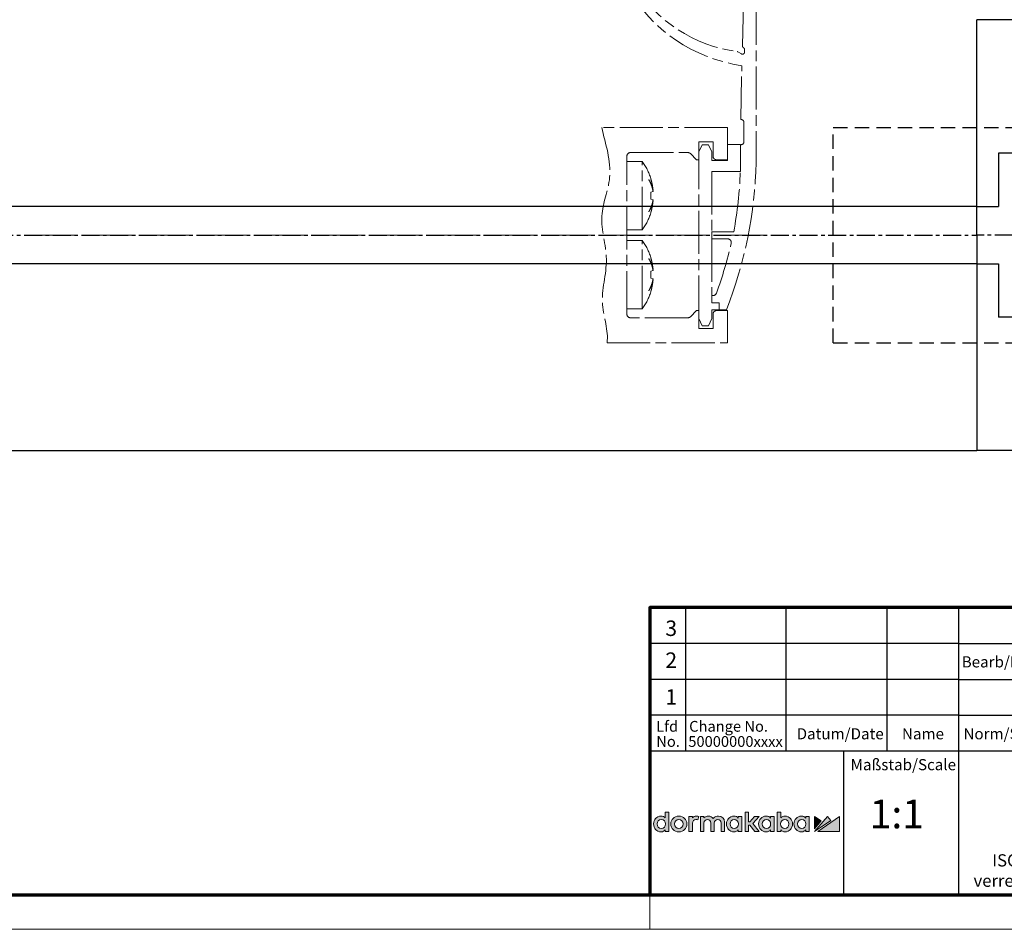
# Model space of a CAD drawing. Units: millimetres. Extents: x 4986 to 6207, y 2910 to 11946.
# Drawn here: x 5897 to 6034, y 9225 to 9351 of the extents above; entities that cross this region are included whole.
import ezdxf
from ezdxf.enums import TextEntityAlignment as Align

# ---------------------------------------------------------------- set-up
doc = ezdxf.new("R2010")
doc.units = ezdxf.units.MM
for name, pattern in [('BLOCK 25709801140 Endkappe Bodenschiene$0$HIDDEN', [1.905, 1.27, -0.635]), ('BLOCK 25709801140 Endkappe Bodenschiene$0$MITTEX2', [4, 2.5, -0.5, 0.5, -0.5]), ('BLOCK 25709801140 Endkappe Bodenschiene$0$VERDECKTX2', [0.75, 0.5, -0.25]), ('BLOCK offener Flügel$0$AM_ISO08W050x2', [9, 6, -0.75, 1.5, -0.75]), ('BLOCK offener Flügel$0$MITTEX2', [4, 2.5, -0.5, 0.5, -0.5]), ('MITTEX2', [4, 2.5, -0.5, 0.5, -0.5])]:
    doc.linetypes.add(name, pattern=pattern)
for name, color, linetype in [('01_ZRahmen', 7, 'Continuous'), ('03_Mittellinie', 1, 'MITTEX2'), ('1', 7, 'Continuous'), ('BLOCK 25709801140 Endkappe Bodenschiene$0$03_Mittellinie', 1, 'BLOCK 25709801140 Endkappe Bodenschiene$0$MITTEX2'), ('BLOCK 25709801140 Endkappe Bodenschiene$0$1', 7, 'Continuous'), ('BLOCK 25709801140 Endkappe Bodenschiene$0$Konstruktion', 31, 'Continuous'), ('BLOCK offener Flügel$0$BLOCK offener Flügel', 1, 'Continuous'), ('Konstruktion', 31, 'Continuous'), ('Schriftfeld', 7, 'Continuous')]:
    doc.layers.add(name, color=color, linetype=linetype)
doc.styles.add('SLDTEXTSTYLE1', font='TXT', dxfattribs={"width": 0.605})
doc.styles.get("Standard").update_dxf_attribs({"font": 'arial.ttf'})

# ---------------------------------------------------------------- blocks, each defined once
blk = doc.blocks.new('Schriftfeld')
at = {"layer": 'Schriftfeld', "true_color": 0x003594}
h = blk.add_hatch(color=164, dxfattribs=at)
h.dxf.hatch_style = 2
edge = h.paths.add_edge_path()
edge.add_spline(control_points=[(-182.84, 10.71), (-182.99, 10.87), (-183.2, 10.96), (-183.45, 10.96), (-184.04, 10.96), (-184.48, 10.49), (-184.48, 9.87), (-184.48, 9.24), (-184.04, 8.77), (-183.45, 8.77), (-183.14, 8.77), (-182.98, 8.88), (-182.84, 9.05), (-182.84, 9.05), (-182.84, 8.83), (-182.84, 8.83), (-182.84, 8.83), (-182.34, 8.83), (-182.34, 8.83), (-182.34, 8.83), (-182.34, 11.53), (-182.34, 11.53), (-182.34, 11.53), (-182.84, 11.53), (-182.84, 11.53), (-182.84, 11.53), (-182.84, 10.71), (-182.84, 10.71)], knot_values=[0, 0, 0, 0, 1, 1, 1, 2, 2, 2, 3, 3, 3, 4, 4, 4, 5, 5, 5, 6, 6, 6, 7, 7, 7, 8, 8, 8, 9, 9, 9, 9], degree=3, periodic=0)
edge = h.paths.add_edge_path()
edge.add_spline(control_points=[(-183.39, 9.24), (-183.74, 9.24), (-183.98, 9.5), (-183.98, 9.87), (-183.98, 10.23), (-183.74, 10.49), (-183.39, 10.49), (-183.05, 10.49), (-182.81, 10.23), (-182.81, 9.87), (-182.81, 9.5), (-183.05, 9.24), (-183.39, 9.24)], knot_values=[0, 0, 0, 0, 1, 1, 1, 2, 2, 2, 3, 3, 3, 4, 4, 4, 4], degree=3, periodic=0)
h = blk.add_hatch(color=164, dxfattribs=at)
h.dxf.hatch_style = 2
h.paths.add_polyline_path([(-169.77, 10.9), (-170.4, 10.9), (-171.06, 10.14), (-171.25, 10.14), (-171.25, 11.53), (-171.74, 11.53), (-171.74, 8.83), (-171.25, 8.83), (-171.25, 9.68), (-171.07, 9.68), (-170.39, 8.83), (-169.76, 8.83), (-170.64, 9.92)])
h = blk.add_hatch(color=164, dxfattribs=at)
h.dxf.hatch_style = 2
edge = h.paths.add_edge_path()
edge.add_spline(control_points=[(-166.16, 10.96), (-166.4, 10.96), (-166.61, 10.87), (-166.76, 10.71), (-166.76, 10.71), (-166.76, 11.53), (-166.76, 11.53), (-166.76, 11.53), (-167.26, 11.53), (-167.26, 11.53), (-167.26, 11.53), (-167.26, 8.83), (-167.26, 8.83), (-167.26, 8.83), (-166.76, 8.83), (-166.76, 8.83), (-166.76, 8.83), (-166.76, 9.05), (-166.76, 9.05), (-166.63, 8.87), (-166.42, 8.77), (-166.16, 8.77), (-165.57, 8.77), (-165.12, 9.24), (-165.12, 9.87), (-165.12, 10.49), (-165.57, 10.96), (-166.16, 10.96)], knot_values=[0, 0, 0, 0, 1, 1, 1, 2, 2, 2, 3, 3, 3, 4, 4, 4, 5, 5, 5, 6, 6, 6, 7, 7, 7, 8, 8, 8, 9, 9, 9, 9], degree=3, periodic=0)
edge = h.paths.add_edge_path()
edge.add_spline(control_points=[(-166.21, 9.24), (-166.55, 9.24), (-166.79, 9.5), (-166.79, 9.87), (-166.79, 10.23), (-166.55, 10.49), (-166.21, 10.49), (-165.87, 10.49), (-165.63, 10.23), (-165.63, 9.87), (-165.63, 9.5), (-165.87, 9.24), (-166.21, 9.24)], knot_values=[0, 0, 0, 0, 1, 1, 1, 2, 2, 2, 3, 3, 3, 4, 4, 4, 4], degree=3, periodic=0)
h = blk.add_hatch(color=164, dxfattribs=at)
h.dxf.hatch_style = 2
edge = h.paths.add_edge_path()
edge.add_spline(control_points=[(-180.96, 10.96), (-181.59, 10.96), (-182.07, 10.49), (-182.07, 9.87), (-182.07, 9.24), (-181.59, 8.77), (-180.96, 8.77), (-180.32, 8.77), (-179.84, 9.24), (-179.84, 9.87), (-179.84, 10.49), (-180.32, 10.96), (-180.96, 10.96)], knot_values=[0, 0, 0, 0, 1, 1, 1, 2, 2, 2, 3, 3, 3, 4, 4, 4, 4], degree=3, periodic=0)
edge = h.paths.add_edge_path()
edge.add_spline(control_points=[(-180.96, 9.24), (-181.31, 9.24), (-181.56, 9.51), (-181.56, 9.87), (-181.56, 10.23), (-181.31, 10.49), (-180.96, 10.49), (-180.61, 10.49), (-180.35, 10.23), (-180.35, 9.87), (-180.35, 9.51), (-180.61, 9.24), (-180.96, 9.24)], knot_values=[0, 0, 0, 0, 1, 1, 1, 2, 2, 2, 3, 3, 3, 4, 4, 4, 4], degree=3, periodic=0)
h = blk.add_hatch(color=164, dxfattribs=at)
h.dxf.hatch_style = 2
edge = h.paths.add_edge_path()
edge.add_spline(control_points=[(-179.07, 10.73), (-179.07, 10.73), (-179.07, 10.9), (-179.07, 10.9), (-179.07, 10.9), (-179.56, 10.9), (-179.56, 10.9), (-179.56, 10.9), (-179.56, 8.83), (-179.56, 8.83), (-179.56, 8.83), (-179.06, 8.83), (-179.06, 8.83), (-179.06, 8.83), (-179.06, 9.97), (-179.06, 9.97), (-179.06, 10.28), (-178.88, 10.48), (-178.61, 10.48), (-178.5, 10.48), (-178.38, 10.46), (-178.29, 10.42), (-178.29, 10.42), (-178.18, 10.91), (-178.18, 10.91), (-178.27, 10.94), (-178.38, 10.96), (-178.51, 10.96), (-178.74, 10.96), (-178.93, 10.88), (-179.07, 10.73)], knot_values=[0, 0, 0, 0, 1, 1, 1, 2, 2, 2, 3, 3, 3, 4, 4, 4, 5, 5, 5, 6, 6, 6, 7, 7, 7, 8, 8, 8, 9, 9, 9, 10, 10, 10, 10], degree=3, periodic=0)
h = blk.add_hatch(color=164, dxfattribs=at)
h.dxf.hatch_style = 2
edge = h.paths.add_edge_path()
edge.add_spline(control_points=[(-175.43, 10.96), (-175.66, 10.96), (-175.98, 10.9), (-176.17, 10.62), (-176.32, 10.83), (-176.57, 10.96), (-176.87, 10.96), (-177.04, 10.96), (-177.29, 10.91), (-177.46, 10.71), (-177.46, 10.71), (-177.46, 10.9), (-177.46, 10.9), (-177.46, 10.9), (-177.95, 10.9), (-177.95, 10.9), (-177.95, 10.9), (-177.95, 8.83), (-177.95, 8.83), (-177.95, 8.83), (-177.46, 8.83), (-177.46, 8.83), (-177.46, 8.83), (-177.46, 9.98), (-177.46, 9.98), (-177.46, 10.33), (-177.21, 10.48), (-176.96, 10.48), (-176.68, 10.48), (-176.51, 10.3), (-176.51, 9.98), (-176.51, 9.98), (-176.51, 8.83), (-176.51, 8.83), (-176.51, 8.83), (-176.02, 8.83), (-176.02, 8.83), (-176.02, 8.83), (-176.02, 9.98), (-176.02, 9.98), (-176.02, 10.33), (-175.77, 10.48), (-175.52, 10.48), (-175.24, 10.48), (-175.08, 10.3), (-175.08, 9.98), (-175.08, 9.98), (-175.08, 8.83), (-175.08, 8.83), (-175.08, 8.83), (-174.58, 8.83), (-174.58, 8.83), (-174.58, 8.83), (-174.58, 10.13), (-174.58, 10.13), (-174.58, 10.62), (-174.93, 10.96), (-175.43, 10.96)], knot_values=[0, 0, 0, 0, 1, 1, 1, 2, 2, 2, 3, 3, 3, 4, 4, 4, 5, 5, 5, 6, 6, 6, 7, 7, 7, 8, 8, 8, 9, 9, 9, 10, 10, 10, 11, 11, 11, 12, 12, 12, 13, 13, 13, 14, 14, 14, 15, 15, 15, 16, 16, 16, 17, 17, 17, 18, 18, 18, 19, 19, 19, 19], degree=3, periodic=0)
h = blk.add_hatch(color=164, dxfattribs=at)
h.dxf.hatch_style = 2
edge = h.paths.add_edge_path()
edge.add_spline(control_points=[(-172.68, 10.69), (-172.81, 10.86), (-173, 10.96), (-173.29, 10.96), (-173.88, 10.96), (-174.32, 10.49), (-174.32, 9.87), (-174.32, 9.24), (-173.88, 8.77), (-173.29, 8.77), (-173, 8.77), (-172.81, 8.87), (-172.68, 9.05), (-172.68, 9.05), (-172.68, 8.83), (-172.68, 8.83), (-172.68, 8.83), (-172.18, 8.83), (-172.18, 8.83), (-172.18, 8.83), (-172.18, 10.9), (-172.18, 10.9), (-172.18, 10.9), (-172.68, 10.9), (-172.68, 10.9), (-172.68, 10.9), (-172.68, 10.69), (-172.68, 10.69)], knot_values=[0, 0, 0, 0, 1, 1, 1, 2, 2, 2, 3, 3, 3, 4, 4, 4, 5, 5, 5, 6, 6, 6, 7, 7, 7, 8, 8, 8, 9, 9, 9, 9], degree=3, periodic=0)
edge = h.paths.add_edge_path()
edge.add_spline(control_points=[(-173.23, 9.24), (-173.58, 9.24), (-173.82, 9.5), (-173.82, 9.87), (-173.82, 10.23), (-173.58, 10.49), (-173.23, 10.49), (-172.89, 10.49), (-172.65, 10.23), (-172.65, 9.87), (-172.65, 9.5), (-172.89, 9.24), (-173.23, 9.24)], knot_values=[0, 0, 0, 0, 1, 1, 1, 2, 2, 2, 3, 3, 3, 4, 4, 4, 4], degree=3, periodic=0)
h = blk.add_hatch(color=164, dxfattribs=at)
h.dxf.hatch_style = 2
edge = h.paths.add_edge_path()
edge.add_spline(control_points=[(-168.19, 10.69), (-168.33, 10.86), (-168.51, 10.96), (-168.8, 10.96), (-169.4, 10.96), (-169.84, 10.49), (-169.84, 9.87), (-169.84, 9.24), (-169.4, 8.77), (-168.8, 8.77), (-168.52, 8.77), (-168.33, 8.87), (-168.19, 9.05), (-168.19, 9.05), (-168.19, 8.83), (-168.19, 8.83), (-168.19, 8.83), (-167.7, 8.83), (-167.7, 8.83), (-167.7, 8.83), (-167.7, 10.9), (-167.7, 10.9), (-167.7, 10.9), (-168.19, 10.9), (-168.19, 10.9), (-168.19, 10.9), (-168.19, 10.69), (-168.19, 10.69)], knot_values=[0, 0, 0, 0, 1, 1, 1, 2, 2, 2, 3, 3, 3, 4, 4, 4, 5, 5, 5, 6, 6, 6, 7, 7, 7, 8, 8, 8, 9, 9, 9, 9], degree=3, periodic=0)
edge = h.paths.add_edge_path()
edge.add_spline(control_points=[(-168.75, 9.24), (-169.09, 9.24), (-169.33, 9.5), (-169.33, 9.87), (-169.33, 10.23), (-169.09, 10.49), (-168.75, 10.49), (-168.41, 10.49), (-168.17, 10.23), (-168.17, 9.87), (-168.17, 9.5), (-168.41, 9.24), (-168.75, 9.24)], knot_values=[0, 0, 0, 0, 1, 1, 1, 2, 2, 2, 3, 3, 3, 4, 4, 4, 4], degree=3, periodic=0)
h = blk.add_hatch(color=164, dxfattribs=at)
h.dxf.hatch_style = 2
edge = h.paths.add_edge_path()
edge.add_spline(control_points=[(-163.29, 10.69), (-163.42, 10.86), (-163.61, 10.96), (-163.9, 10.96), (-164.49, 10.96), (-164.93, 10.49), (-164.93, 9.87), (-164.93, 9.24), (-164.49, 8.77), (-163.9, 8.77), (-163.61, 8.77), (-163.42, 8.87), (-163.29, 9.05), (-163.29, 9.05), (-163.29, 8.83), (-163.29, 8.83), (-163.29, 8.83), (-162.79, 8.83), (-162.79, 8.83), (-162.79, 8.83), (-162.79, 10.9), (-162.79, 10.9), (-162.79, 10.9), (-163.29, 10.9), (-163.29, 10.9), (-163.29, 10.9), (-163.29, 10.69), (-163.29, 10.69)], knot_values=[0, 0, 0, 0, 1, 1, 1, 2, 2, 2, 3, 3, 3, 4, 4, 4, 5, 5, 5, 6, 6, 6, 7, 7, 7, 8, 8, 8, 9, 9, 9, 9], degree=3, periodic=0)
edge = h.paths.add_edge_path()
edge.add_spline(control_points=[(-163.84, 9.24), (-164.19, 9.24), (-164.43, 9.5), (-164.43, 9.87), (-164.43, 10.23), (-164.19, 10.49), (-163.84, 10.49), (-163.5, 10.49), (-163.26, 10.23), (-163.26, 9.87), (-163.26, 9.5), (-163.5, 9.24), (-163.84, 9.24)], knot_values=[0, 0, 0, 0, 1, 1, 1, 2, 2, 2, 3, 3, 3, 4, 4, 4, 4], degree=3, periodic=0)
at = {"layer": 'Schriftfeld', "true_color": 0xe4002b}
h = blk.add_hatch(color=242, dxfattribs=at)
h.dxf.hatch_style = 2
h.paths.add_polyline_path([(-162.05, 10.9), (-162.05, 9.21), (-161.13, 10.28)])
h = blk.add_hatch(color=242, dxfattribs=at)
h.dxf.hatch_style = 2
h.paths.add_polyline_path([(-160.26, 10.9), (-162.05, 8.83), (-159.79, 10.37)])
h = blk.add_hatch(color=242, dxfattribs=at)
h.dxf.hatch_style = 2
h.paths.add_polyline_path([(-161.6, 8.83), (-158.56, 8.83), (-158.56, 10.9)])
at = {"layer": '01_ZRahmen', "color": 7}
for p, q in [((-180, 20), (-180, 40)), ((-166, 20), (-166, 40)), ((-152, 40), (-152, 20)), ((-142, 40), (-142, 0)), ((-142, 35), (-185, 35)), ((-142, 35), (-89, 35)), ((-142, 30), (-185, 30)), ((-142, 30), (-89, 30)), ((-142, 25), (-185, 25)), ((-142, 25), (-89, 25)), ((0, 20), (-185, 20)), ((-158, 0), (-158, 20)), ((-185, 0), (0, 0)), ((-185, 0), (0, 0))]:
    blk.add_line(p, q, dxfattribs=at)
at = {"layer": '01_ZRahmen', "color": 7, "lineweight": 70}
blk.add_lwpolyline([(0, 0), (0, 40), (-185, 40), (-185, 0)], close=True, dxfattribs=at)
at = {"layer": 'Schriftfeld', "color": 164, "lineweight": 0, "true_color": 0x003594}
blk.add_lwpolyline([(-169.77, 10.9), (-170.4, 10.9), (-171.06, 10.14), (-171.25, 10.14), (-171.25, 11.53), (-171.74, 11.53), (-171.74, 8.83), (-171.25, 8.83), (-171.25, 9.68), (-171.07, 9.68), (-170.39, 8.83), (-169.76, 8.83), (-170.64, 9.92), (-169.77, 10.9)], dxfattribs=at)
at = {"layer": 'Schriftfeld', "color": 242, "lineweight": 0, "true_color": 0xe4002b}
for points in [[(-162.05, 10.9), (-162.05, 9.21), (-161.13, 10.28), (-162.05, 10.9)], [(-160.26, 10.9), (-162.05, 8.83), (-159.79, 10.37), (-160.26, 10.9)], [(-161.6, 8.83), (-158.56, 8.83), (-158.56, 10.9), (-161.6, 8.83)]]:
    blk.add_lwpolyline(points, dxfattribs=at)
at = {"layer": 'Schriftfeld', "color": 164, "lineweight": 0, "true_color": 0x003594}
for points, knots in [([(-182.84, 10.71), (-182.99, 10.87), (-183.2, 10.96), (-183.45, 10.96), (-184.04, 10.96), (-184.48, 10.49), (-184.48, 9.87), (-184.48, 9.24), (-184.04, 8.77), (-183.45, 8.77), (-183.14, 8.77), (-182.98, 8.88), (-182.84, 9.05), (-182.84, 9.05), (-182.84, 8.83), (-182.84, 8.83), (-182.84, 8.83), (-182.34, 8.83), (-182.34, 8.83), (-182.34, 8.83), (-182.34, 11.53), (-182.34, 11.53), (-182.34, 11.53), (-182.84, 11.53), (-182.84, 11.53), (-182.84, 11.53), (-182.84, 10.71), (-182.84, 10.71)], [0, 0, 0, 0, 1, 1, 1, 2, 2, 2, 3, 3, 3, 4, 4, 4, 5, 5, 5, 6, 6, 6, 7, 7, 7, 8, 8, 8, 9, 9, 9, 9]), ([(-166.16, 10.96), (-166.4, 10.96), (-166.61, 10.87), (-166.76, 10.71), (-166.76, 10.71), (-166.76, 11.53), (-166.76, 11.53), (-166.76, 11.53), (-167.26, 11.53), (-167.26, 11.53), (-167.26, 11.53), (-167.26, 8.83), (-167.26, 8.83), (-167.26, 8.83), (-166.76, 8.83), (-166.76, 8.83), (-166.76, 8.83), (-166.76, 9.05), (-166.76, 9.05), (-166.63, 8.87), (-166.42, 8.77), (-166.16, 8.77), (-165.57, 8.77), (-165.12, 9.24), (-165.12, 9.87), (-165.12, 10.49), (-165.57, 10.96), (-166.16, 10.96)], [0, 0, 0, 0, 1, 1, 1, 2, 2, 2, 3, 3, 3, 4, 4, 4, 5, 5, 5, 6, 6, 6, 7, 7, 7, 8, 8, 8, 9, 9, 9, 9]), ([(-183.39, 9.24), (-183.74, 9.24), (-183.98, 9.5), (-183.98, 9.87), (-183.98, 10.23), (-183.74, 10.49), (-183.39, 10.49), (-183.05, 10.49), (-182.81, 10.23), (-182.81, 9.87), (-182.81, 9.5), (-183.05, 9.24), (-183.39, 9.24)], [0, 0, 0, 0, 1, 1, 1, 2, 2, 2, 3, 3, 3, 4, 4, 4, 4]), ([(-180.96, 10.96), (-181.59, 10.96), (-182.07, 10.49), (-182.07, 9.87), (-182.07, 9.24), (-181.59, 8.77), (-180.96, 8.77), (-180.32, 8.77), (-179.84, 9.24), (-179.84, 9.87), (-179.84, 10.49), (-180.32, 10.96), (-180.96, 10.96)], [0, 0, 0, 0, 1, 1, 1, 2, 2, 2, 3, 3, 3, 4, 4, 4, 4]), ([(-180.96, 9.24), (-181.31, 9.24), (-181.56, 9.51), (-181.56, 9.87), (-181.56, 10.23), (-181.31, 10.49), (-180.96, 10.49), (-180.61, 10.49), (-180.35, 10.23), (-180.35, 9.87), (-180.35, 9.51), (-180.61, 9.24), (-180.96, 9.24)], [0, 0, 0, 0, 1, 1, 1, 2, 2, 2, 3, 3, 3, 4, 4, 4, 4]), ([(-179.07, 10.73), (-179.07, 10.73), (-179.07, 10.9), (-179.07, 10.9), (-179.07, 10.9), (-179.56, 10.9), (-179.56, 10.9), (-179.56, 10.9), (-179.56, 8.83), (-179.56, 8.83), (-179.56, 8.83), (-179.06, 8.83), (-179.06, 8.83), (-179.06, 8.83), (-179.06, 9.97), (-179.06, 9.97), (-179.06, 10.28), (-178.88, 10.48), (-178.61, 10.48), (-178.5, 10.48), (-178.38, 10.46), (-178.29, 10.42), (-178.29, 10.42), (-178.18, 10.91), (-178.18, 10.91), (-178.27, 10.94), (-178.38, 10.96), (-178.51, 10.96), (-178.74, 10.96), (-178.93, 10.88), (-179.07, 10.73)], [0, 0, 0, 0, 1, 1, 1, 2, 2, 2, 3, 3, 3, 4, 4, 4, 5, 5, 5, 6, 6, 6, 7, 7, 7, 8, 8, 8, 9, 9, 9, 10, 10, 10, 10]), ([(-175.43, 10.96), (-175.66, 10.96), (-175.98, 10.9), (-176.17, 10.62), (-176.32, 10.83), (-176.57, 10.96), (-176.87, 10.96), (-177.04, 10.96), (-177.29, 10.91), (-177.46, 10.71), (-177.46, 10.71), (-177.46, 10.9), (-177.46, 10.9), (-177.46, 10.9), (-177.95, 10.9), (-177.95, 10.9), (-177.95, 10.9), (-177.95, 8.83), (-177.95, 8.83), (-177.95, 8.83), (-177.46, 8.83), (-177.46, 8.83), (-177.46, 8.83), (-177.46, 9.98), (-177.46, 9.98), (-177.46, 10.33), (-177.21, 10.48), (-176.96, 10.48), (-176.68, 10.48), (-176.51, 10.3), (-176.51, 9.98), (-176.51, 9.98), (-176.51, 8.83), (-176.51, 8.83), (-176.51, 8.83), (-176.02, 8.83), (-176.02, 8.83), (-176.02, 8.83), (-176.02, 9.98), (-176.02, 9.98), (-176.02, 10.33), (-175.77, 10.48), (-175.52, 10.48), (-175.24, 10.48), (-175.08, 10.3), (-175.08, 9.98), (-175.08, 9.98), (-175.08, 8.83), (-175.08, 8.83), (-175.08, 8.83), (-174.58, 8.83), (-174.58, 8.83), (-174.58, 8.83), (-174.58, 10.13), (-174.58, 10.13), (-174.58, 10.62), (-174.93, 10.96), (-175.43, 10.96)], [0, 0, 0, 0, 1, 1, 1, 2, 2, 2, 3, 3, 3, 4, 4, 4, 5, 5, 5, 6, 6, 6, 7, 7, 7, 8, 8, 8, 9, 9, 9, 10, 10, 10, 11, 11, 11, 12, 12, 12, 13, 13, 13, 14, 14, 14, 15, 15, 15, 16, 16, 16, 17, 17, 17, 18, 18, 18, 19, 19, 19, 19]), ([(-172.68, 10.69), (-172.81, 10.86), (-173, 10.96), (-173.29, 10.96), (-173.88, 10.96), (-174.32, 10.49), (-174.32, 9.87), (-174.32, 9.24), (-173.88, 8.77), (-173.29, 8.77), (-173, 8.77), (-172.81, 8.87), (-172.68, 9.05), (-172.68, 9.05), (-172.68, 8.83), (-172.68, 8.83), (-172.68, 8.83), (-172.18, 8.83), (-172.18, 8.83), (-172.18, 8.83), (-172.18, 10.9), (-172.18, 10.9), (-172.18, 10.9), (-172.68, 10.9), (-172.68, 10.9), (-172.68, 10.9), (-172.68, 10.69), (-172.68, 10.69)], [0, 0, 0, 0, 1, 1, 1, 2, 2, 2, 3, 3, 3, 4, 4, 4, 5, 5, 5, 6, 6, 6, 7, 7, 7, 8, 8, 8, 9, 9, 9, 9]), ([(-173.23, 9.24), (-173.58, 9.24), (-173.82, 9.5), (-173.82, 9.87), (-173.82, 10.23), (-173.58, 10.49), (-173.23, 10.49), (-172.89, 10.49), (-172.65, 10.23), (-172.65, 9.87), (-172.65, 9.5), (-172.89, 9.24), (-173.23, 9.24)], [0, 0, 0, 0, 1, 1, 1, 2, 2, 2, 3, 3, 3, 4, 4, 4, 4]), ([(-168.19, 10.69), (-168.33, 10.86), (-168.51, 10.96), (-168.8, 10.96), (-169.4, 10.96), (-169.84, 10.49), (-169.84, 9.87), (-169.84, 9.24), (-169.4, 8.77), (-168.8, 8.77), (-168.52, 8.77), (-168.33, 8.87), (-168.19, 9.05), (-168.19, 9.05), (-168.19, 8.83), (-168.19, 8.83), (-168.19, 8.83), (-167.7, 8.83), (-167.7, 8.83), (-167.7, 8.83), (-167.7, 10.9), (-167.7, 10.9), (-167.7, 10.9), (-168.19, 10.9), (-168.19, 10.9), (-168.19, 10.9), (-168.19, 10.69), (-168.19, 10.69)], [0, 0, 0, 0, 1, 1, 1, 2, 2, 2, 3, 3, 3, 4, 4, 4, 5, 5, 5, 6, 6, 6, 7, 7, 7, 8, 8, 8, 9, 9, 9, 9]), ([(-168.75, 9.24), (-169.09, 9.24), (-169.33, 9.5), (-169.33, 9.87), (-169.33, 10.23), (-169.09, 10.49), (-168.75, 10.49), (-168.41, 10.49), (-168.17, 10.23), (-168.17, 9.87), (-168.17, 9.5), (-168.41, 9.24), (-168.75, 9.24)], [0, 0, 0, 0, 1, 1, 1, 2, 2, 2, 3, 3, 3, 4, 4, 4, 4]), ([(-166.21, 9.24), (-166.55, 9.24), (-166.79, 9.5), (-166.79, 9.87), (-166.79, 10.23), (-166.55, 10.49), (-166.21, 10.49), (-165.87, 10.49), (-165.63, 10.23), (-165.63, 9.87), (-165.63, 9.5), (-165.87, 9.24), (-166.21, 9.24)], [0, 0, 0, 0, 1, 1, 1, 2, 2, 2, 3, 3, 3, 4, 4, 4, 4]), ([(-163.29, 10.69), (-163.42, 10.86), (-163.61, 10.96), (-163.9, 10.96), (-164.49, 10.96), (-164.93, 10.49), (-164.93, 9.87), (-164.93, 9.24), (-164.49, 8.77), (-163.9, 8.77), (-163.61, 8.77), (-163.42, 8.87), (-163.29, 9.05), (-163.29, 9.05), (-163.29, 8.83), (-163.29, 8.83), (-163.29, 8.83), (-162.79, 8.83), (-162.79, 8.83), (-162.79, 8.83), (-162.79, 10.9), (-162.79, 10.9), (-162.79, 10.9), (-163.29, 10.9), (-163.29, 10.9), (-163.29, 10.9), (-163.29, 10.69), (-163.29, 10.69)], [0, 0, 0, 0, 1, 1, 1, 2, 2, 2, 3, 3, 3, 4, 4, 4, 5, 5, 5, 6, 6, 6, 7, 7, 7, 8, 8, 8, 9, 9, 9, 9]), ([(-163.84, 9.24), (-164.19, 9.24), (-164.43, 9.5), (-164.43, 9.87), (-164.43, 10.23), (-164.19, 10.49), (-163.84, 10.49), (-163.5, 10.49), (-163.26, 10.23), (-163.26, 9.87), (-163.26, 9.5), (-163.5, 9.24), (-163.84, 9.24)], [0, 0, 0, 0, 1, 1, 1, 2, 2, 2, 3, 3, 3, 4, 4, 4, 4])]:
    blk.add_open_spline(points, degree=3, knots=knots, dxfattribs=at)
at = {"layer": '01_ZRahmen', "attachment_point": 1}
for s, insert, char_height in [('3', (-182.83, 38.19), 2.15), ('2', (-182.83, 33.75), 2.15), ('Bearb/Drawn', (-141.56, 33.21), 1.55), ('1', (-182.83, 28.63), 2.15), ('Lfd', (-184.1, 24.21), 1.5), ('Datum/Date', (-164.55, 23.2), 1.55), ('Norm/Stand.', (-141.32, 23.2), 1.55), ('No.', (-184.1, 22.1), 1.5), ('50000000xxxx', (-179.64, 22.1), 1.5), ('Name', (-149.88, 23.2), 1.55), ('Maßstab/Scale', (-157.03, 18.9), 1.55)]:
    blk.add_mtext(s, dxfattribs=dict(at, insert=insert, char_height=char_height))
at = {"layer": '01_ZRahmen', "insert": (-179.52, 24.21), "char_height": 1.5, "attachment_point": 1, "style": 'SLDTEXTSTYLE1'}
blk.add_mtext('Change No.', dxfattribs=at)
blk = doc.blocks.new('DIN A0_ZRahmen')
at = {"layer": '01_ZRahmen', "color": 1, "lineweight": 20}
blk.add_line((998.8, 0), (998.8, 4.8), dxfattribs=at)
blk.add_lwpolyline([(1188.6, 0), (1188.6, 840.6), (0, 840.6), (0, 0)], close=True, dxfattribs=at)
at = {"layer": '01_ZRahmen', "lineweight": 70}
blk.add_lwpolyline([(1183.8, 4.8), (1183.8, 835.8), (19.8, 835.8), (19.8, 4.8)], close=True, dxfattribs=at)
at = {"layer": '01_ZRahmen'}
blk.add_blockref('Schriftfeld', (1183.8, 4.8), dxfattribs=at)
blk = doc.blocks.new('BLOCK 25709801140 Endkappe Bodenschiene$0$25709801140 Endkappe_Bodenschiene')
at = {"color": 9, "linetype": 'Continuous', "lineweight": 30}
for p, q in [((36, 30), (0, 30)), ((41, 25), (41, 0)), ((26, 11.4), (3, 11.4)), ((3, 11.4), (3, 6)), ((26, 11.4), (3, 11.4)), ((26, -11.4), (26, 11.4)), ((3, 6), (3, 4)), ((0, 4), (3, 4)), ((41, -25), (41, 0)), ((0, -4), (3, -4)), ((3, -4), (3, -6)), ((3, -6), (3, -11.4)), ((26, -11.4), (3, -11.4)), ((36, -30), (0, -30))]:
    blk.add_line(p, q, dxfattribs=at)
at = {"color": 7, "linetype": 'BLOCK 25709801140 Endkappe Bodenschiene$0$HIDDEN', "lineweight": 5}
blk.add_circle((14.5, 0), 8, dxfattribs=at)
at = {"color": 9, "linetype": 'Continuous', "lineweight": 30}
for centre, start, end in [((36, 25), 0.0004, 89.9996), ((36, -25), 270.0004, 359.9996)]:
    blk.add_arc(centre, 5, start, end, dxfattribs=at)
at = {"layer": 'BLOCK 25709801140 Endkappe Bodenschiene$0$03_Mittellinie'}
blk.add_line((41, 0), (0, 0), dxfattribs=at)
at = {"layer": 'BLOCK 25709801140 Endkappe Bodenschiene$0$1', "color": 8}
for q in [(0, 30), (0, -30)]:
    blk.add_line((0, 0), q, dxfattribs=at)
at = {"layer": 'BLOCK 25709801140 Endkappe Bodenschiene$0$Konstruktion', "color": 8, "linetype": 'BLOCK 25709801140 Endkappe Bodenschiene$0$VERDECKTX2', "ltscale": 4}
for p, q in [((-20, 15), (27.5, 15)), ((-20, -15), (-20, 15)), ((29, -13.5), (29, 13.5)), ((-20, -15), (27.5, -15))]:
    blk.add_line(p, q, dxfattribs=at)
for centre, start, end in [((27.5, 13.5), 0, 90), ((27.5, -13.5), 270, 0)]:
    blk.add_arc(centre, 1.5, start, end, dxfattribs=at)
blk = doc.blocks.new('BLOCK 25709801140 Endkappe Bodenschiene')
blk.add_blockref('BLOCK 25709801140 Endkappe Bodenschiene$0$25709801140 Endkappe_Bodenschiene', (0, 0))
blk = doc.blocks.new('BLOCK offener Flügel$0$Tuerfl-auf-Pos')
at = {"layer": 'BLOCK offener Flügel$0$BLOCK offener Flügel', "linetype": 'BLOCK offener Flügel$0$AM_ISO08W050x2', "lineweight": 15}
for p, q in [((98.25, 26.35), (98.64, 41.49)), ((99.14, 41.98), (99.65, 41.98)), ((100.15, 41.48), (100.15, 10.12)), ((97.6, 25.53), (98.1, 25.24)), ((98.55, 25.5), (98.55, 25.83)), ((98.45, 13), (98.45, 15.7)), ((97.95, 12.6), (98.05, 12.6)), ((97.95, 8.85), (97.95, 12.6)), ((82.15, 10.25), (84.29, 10.25)), ((84.29, 0.75), (84.29, 10.25)), ((85.2, 7.74), (85.2, 7.73)), ((85.48, 7.9), (85.47, 7.9)), ((85.8, 6.06), (85.47, 6)), ((85.8, 6.24), (85.75, 6.23)), ((85.47, 5), (85.8, 4.94)), ((85.75, 4.77), (85.8, 4.76)), ((85.2, 3.27), (85.2, 3.26)), ((85.47, 3.1), (85.48, 3.1)), ((82.15, 0.75), (84.29, 0.75)), ((94, 0.48), (97.03, 0.48)), ((94, -0.52), (94, 0.48)), ((82.15, -0.75), (84.29, -0.75)), ((84.29, -10.25), (84.29, -0.75)), ((96.19, -0.52), (94, -0.52)), ((85.2, -3.26), (85.2, -3.27)), ((85.48, -3.1), (85.47, -3.1)), ((85.8, -4.94), (85.47, -5)), ((85.8, -4.76), (85.75, -4.77)), ((85.47, -6), (85.8, -6.06)), ((85.75, -6.23), (85.8, -6.24)), ((85.2, -7.73), (85.2, -7.74)), ((85.47, -7.9), (85.48, -7.9)), ((94, -8.4), (94, -9.4)), ((94, -8.4), (94.15, -8.4)), ((94, -9.4), (95, -9.4)), ((95, -9.4), (95, -10.4)), ((82.15, -10.25), (84.29, -10.25)), ((95, -10.4), (96, -10.4))]:
    blk.add_line(p, q, dxfattribs=at)
at = {"layer": 'BLOCK offener Flügel$0$BLOCK offener Flügel', "linetype": 'BLOCK offener Flügel$0$MITTEX2', "lineweight": 15, "ltscale": 2}
blk.add_line((101.23, 0), (0, 0), dxfattribs=at)
at = {"layer": 'BLOCK offener Flügel$0$BLOCK offener Flügel', "linetype": 'BLOCK offener Flügel$0$AM_ISO08W050x2', "lineweight": 15}
for points in [[(98.05, 16.1), (98.01, 16.1), (98.15, 23.6, -0.230792), (82.22, 34.46, 0.230792)], [(79.38, -15), (96.15, -15), (96.15, -10.5), (94.65, -10.5, 0.414214), (94.15, -11), (94.15, -13), (92.15, -13), (92.15, -10.5), (91.85, -10.5), (91, -11.35, -0.198911), (90.64, -11.5), (82.65, -11.5, -0.414214), (82.15, -11), (82.15, 11, -0.414413), (82.65, 11.5), (90.64, 11.5, -0.198911), (91, 11.35), (91.85, 10.5), (92.15, 10.5), (92.15, 13), (94.15, 13), (94.15, 11, 0.414214), (94.65, 10.5), (96.15, 10.5), (96.15, 15), (78.65, 15)], [(85.8, 6.24, 0.003473), (85.78, 6.31, 0.006778), (85.78, 6.34, 0.00019), (85.76, 6.44, 0.003477), (85.76, 6.44, 0.003492), (85.74, 6.49, 0.003485), (85.73, 6.54, 0.003464), (85.72, 6.59, 0.003441), (85.7, 6.64, 0.003437), (85.69, 6.7, 0.00345), (85.67, 6.75, 0.003439), (85.66, 6.8, 0.003416), (85.64, 6.85, 0.003389), (85.62, 6.9, 0.003406), (85.6, 6.95, 0.003374), (85.58, 7, 0.003357), (85.56, 7.05, 0.003331), (85.54, 7.1, 0.00335), (85.52, 7.15, 0.003323), (85.5, 7.2, 0.003312), (85.47, 7.25, 0.003267), (85.45, 7.3, 0.003292), (85.42, 7.35, 0.003235), (85.4, 7.39, 0.002593), (85.37, 7.45, 0.003817), (85.37, 7.45, 0.000119), (85.32, 7.55, 0.009409), (85.27, 7.63, 0.006379), (85.2, 7.74)], [(85.2, 7.73, -0.003102), (85.24, 7.65, -0.006021), (85.26, 7.61, -0.000147), (85.32, 7.51, -0.003098), (85.32, 7.5, -0.003084), (85.35, 7.45, -0.003118), (85.38, 7.39, -0.003095), (85.4, 7.33, -0.003116), (85.43, 7.28, -0.003094), (85.46, 7.22, -0.003139), (85.48, 7.16, -0.003104), (85.5, 7.11, -0.003123), (85.53, 7.05, -0.003089), (85.55, 6.99, -0.003144), (85.57, 6.94, -0.003103), (85.59, 6.88, -0.003118), (85.61, 6.83, -0.003085), (85.63, 6.77, -0.003148), (85.64, 6.71, -0.003103), (85.66, 6.66, -0.003116), (85.68, 6.6, -0.003068), (85.69, 6.55, -0.00314), (85.71, 6.49, -0.003085), (85.72, 6.44, -0.002495), (85.73, 6.38, -0.003649), (85.73, 6.38, -0.000114), (85.76, 6.27, -0.009091), (85.77, 6.19, -0.006103), (85.8, 6.06)], [(85.47, 7.9, -0.001758), (85.49, 7.83, -0.00347), (85.5, 7.79, -0.000048), (85.53, 7.68, -0.001749), (85.53, 7.68, -0.001735), (85.54, 7.63, -0.001739), (85.56, 7.57, -0.001746), (85.57, 7.52, -0.001741), (85.59, 7.46, -0.001751), (85.6, 7.41, -0.00175), (85.61, 7.35, -0.001752), (85.63, 7.3, -0.001742), (85.64, 7.24, -0.00175), (85.65, 7.19, -0.001755), (85.66, 7.13, -0.001761), (85.67, 7.08, -0.001755), (85.68, 7.02, -0.001748), (85.7, 6.97, -0.001747), (85.71, 6.91, -0.001753), (85.71, 6.86, -0.001751), (85.72, 6.8, -0.00176), (85.73, 6.74, -0.001766), (85.74, 6.69, -0.001751), (85.75, 6.64, -0.001391), (85.76, 6.58, -0.00209), (85.76, 6.57, -0.000037), (85.77, 6.46, -0.005245), (85.78, 6.37, -0.003521), (85.8, 6.24)], [(85.47, 6, -0.001035), (85.47, 5.95, -0.002049), (85.47, 5.93, -0.000018), (85.47, 5.86, -0.001083), (85.47, 5.86, -0.001072), (85.47, 5.83, -0.00104), (85.48, 5.79, -0.001012), (85.48, 5.76, -0.001057), (85.48, 5.73, -0.001048), (85.48, 5.69, -0.001025), (85.48, 5.66, -0.001015), (85.48, 5.63, -0.00104), (85.48, 5.59, -0.00105), (85.48, 5.56, -0.001047), (85.48, 5.53, -0.001019), (85.48, 5.49, -0.001016), (85.48, 5.46, -0.001026), (85.48, 5.43, -0.001061), (85.48, 5.39, -0.001033), (85.48, 5.36, -0.00101), (85.48, 5.33, -0.000983), (85.48, 5.3, -0.001007), (85.48, 5.26, -0.001037), (85.48, 5.23, -0.000836), (85.48, 5.2, -0.001224), (85.48, 5.2, -0.000012), (85.47, 5.13, -0.00299), (85.47, 5.08, -0.001998), (85.47, 5)], [(85.8, 4.94, -0.003152), (85.78, 4.87, -0.006165), (85.78, 4.83, -0.000157), (85.76, 4.72, -0.00316), (85.76, 4.72, -0.003173), (85.74, 4.66, -0.003147), (85.73, 4.61, -0.003164), (85.72, 4.55, -0.003165), (85.7, 4.49, -0.003164), (85.69, 4.44, -0.003135), (85.67, 4.38, -0.003135), (85.66, 4.33, -0.003147), (85.64, 4.27, -0.003144), (85.62, 4.21, -0.003118), (85.6, 4.16, -0.003107), (85.58, 4.1, -0.003117), (85.56, 4.04, -0.003112), (85.54, 3.99, -0.0031), (85.52, 3.93, -0.003075), (85.5, 3.88, -0.003081), (85.47, 3.82, -0.00306), (85.45, 3.77, -0.003053), (85.42, 3.71, -0.003041), (85.4, 3.66, -0.002446), (85.37, 3.6, -0.00363), (85.37, 3.6, -0.000107), (85.32, 3.49, -0.008879), (85.27, 3.4, -0.006009), (85.2, 3.27)], [(85.2, 3.26, 0.003024), (85.24, 3.32, 0.005893), (85.26, 3.35, 0.000146), (85.31, 3.44, 0.003046), (85.31, 3.45, 0.003152), (85.34, 3.49, 0.003092), (85.37, 3.54, 0.003177), (85.39, 3.59, 0.003146), (85.42, 3.64, 0.003241), (85.44, 3.69, 0.003195), (85.47, 3.74, 0.003282), (85.49, 3.79, 0.00324), (85.51, 3.84, 0.003342), (85.53, 3.89, 0.003307), (85.56, 3.94, 0.003394), (85.58, 3.99, 0.003354), (85.6, 4.04, 0.003419), (85.61, 4.09, 0.003378), (85.63, 4.14, 0.003472), (85.65, 4.19, 0.003456), (85.67, 4.24, 0.003523), (85.68, 4.29, 0.003471), (85.7, 4.34, 0.003529), (85.71, 4.39, 0.002804), (85.73, 4.45, 0.004308), (85.73, 4.45, 0.000151), (85.75, 4.55, 0.010625), (85.77, 4.64, 0.007178), (85.8, 4.76)], [(85.8, 4.76, -0.001779), (85.79, 4.69, -0.003506), (85.78, 4.65, -0.00005), (85.77, 4.54, -0.001775), (85.77, 4.53, -0.001761), (85.76, 4.48, -0.001774), (85.76, 4.42, -0.001759), (85.75, 4.36, -0.00176), (85.74, 4.31, -0.001751), (85.73, 4.25, -0.001756), (85.72, 4.19, -0.001766), (85.71, 4.14, -0.00178), (85.7, 4.08, -0.00176), (85.69, 4.03, -0.001758), (85.68, 3.97, -0.00173), (85.67, 3.92, -0.001745), (85.66, 3.86, -0.001747), (85.65, 3.81, -0.001753), (85.64, 3.75, -0.001748), (85.63, 3.7, -0.001756), (85.61, 3.64, -0.001734), (85.6, 3.59, -0.00174), (85.59, 3.53, -0.001724), (85.57, 3.48, -0.00139), (85.56, 3.42, -0.002078), (85.56, 3.42, -0.000036), (85.53, 3.32, -0.005158), (85.5, 3.23, -0.003457), (85.47, 3.1)], [(85.8, -4.76, 0.00347), (85.78, -4.69, 0.006774), (85.78, -4.66, 0.00019), (85.76, -4.56, 0.003476), (85.76, -4.56, 0.003493), (85.74, -4.51, 0.003483), (85.73, -4.46, 0.003466), (85.72, -4.41, 0.003444), (85.7, -4.36, 0.00344), (85.69, -4.3, 0.003453), (85.67, -4.25, 0.003436), (85.66, -4.2, 0.003408), (85.64, -4.15, 0.003389), (85.62, -4.1, 0.003417), (85.6, -4.05, 0.00338), (85.58, -4, 0.00335), (85.56, -3.95, 0.003321), (85.54, -3.9, 0.003351), (85.52, -3.85, 0.003332), (85.5, -3.8, 0.003317), (85.47, -3.75, 0.003262), (85.45, -3.7, 0.003282), (85.42, -3.65, 0.003236), (85.4, -3.61, 0.002601), (85.37, -3.55, 0.00383), (85.37, -3.55, 0.000119), (85.32, -3.45, 0.009399), (85.27, -3.37, 0.006372), (85.2, -3.26)], [(85.2, -3.27, -0.003098), (85.24, -3.35, -0.006012), (85.26, -3.39, -0.000147), (85.32, -3.49, -0.003095), (85.32, -3.5, -0.003086), (85.35, -3.55, -0.003116), (85.38, -3.61, -0.003097), (85.4, -3.67, -0.003124), (85.43, -3.72, -0.003094), (85.46, -3.78, -0.003131), (85.48, -3.84, -0.003096), (85.5, -3.89, -0.003123), (85.53, -3.95, -0.003097), (85.55, -4.01, -0.003144), (85.57, -4.06, -0.003103), (85.59, -4.12, -0.003125), (85.61, -4.17, -0.003085), (85.63, -4.23, -0.003142), (85.64, -4.29, -0.003097), (85.66, -4.34, -0.003116), (85.68, -4.4, -0.003075), (85.69, -4.45, -0.003142), (85.71, -4.51, -0.003084), (85.72, -4.56, -0.002496), (85.73, -4.62, -0.003648), (85.73, -4.62, -0.000113), (85.76, -4.73, -0.009089), (85.77, -4.81, -0.006101), (85.8, -4.94)], [(85.47, -3.1, -0.001755), (85.49, -3.17, -0.003464), (85.5, -3.21, -0.000048), (85.53, -3.32, -0.001748), (85.53, -3.32, -0.001737), (85.54, -3.37, -0.00174), (85.56, -3.43, -0.001746), (85.57, -3.48, -0.001742), (85.59, -3.54, -0.001752), (85.6, -3.59, -0.00175), (85.61, -3.65, -0.001752), (85.63, -3.7, -0.001741), (85.64, -3.76, -0.001752), (85.65, -3.81, -0.001758), (85.66, -3.87, -0.001763), (85.67, -3.92, -0.001753), (85.68, -3.98, -0.001746), (85.7, -4.03, -0.001749), (85.71, -4.09, -0.001755), (85.71, -4.14, -0.00175), (85.72, -4.2, -0.001757), (85.73, -4.26, -0.001763), (85.74, -4.31, -0.001753), (85.75, -4.36, -0.001394), (85.76, -4.42, -0.002092), (85.76, -4.43, -0.000037), (85.77, -4.54, -0.00524), (85.78, -4.63, -0.003518), (85.8, -4.76)], [(85.47, -5, -0.001035), (85.47, -5.05, -0.002049), (85.47, -5.07, -0.000018), (85.47, -5.14, -0.001082), (85.47, -5.14, -0.001072), (85.47, -5.17, -0.001041), (85.48, -5.21, -0.001012), (85.48, -5.24, -0.001056), (85.48, -5.27, -0.001046), (85.48, -5.31, -0.001025), (85.48, -5.34, -0.001016), (85.48, -5.37, -0.001041), (85.48, -5.41, -0.00105), (85.48, -5.44, -0.001047), (85.48, -5.47, -0.001019), (85.48, -5.51, -0.001016), (85.48, -5.54, -0.001026), (85.48, -5.57, -0.001061), (85.48, -5.61, -0.001033), (85.48, -5.64, -0.00101), (85.48, -5.67, -0.000983), (85.48, -5.7, -0.001007), (85.48, -5.74, -0.001037), (85.48, -5.77, -0.000836), (85.48, -5.8, -0.001224), (85.48, -5.8, -0.000012), (85.47, -5.87, -0.00299), (85.47, -5.92, -0.001998), (85.47, -6)], [(85.8, -6.06, -0.003152), (85.78, -6.13, -0.006165), (85.78, -6.17, -0.000157), (85.76, -6.28, -0.003161), (85.76, -6.28, -0.003172), (85.74, -6.34, -0.003142), (85.73, -6.39, -0.003164), (85.72, -6.45, -0.003171), (85.7, -6.51, -0.003169), (85.69, -6.56, -0.003135), (85.67, -6.62, -0.00313), (85.66, -6.67, -0.003145), (85.64, -6.73, -0.003145), (85.62, -6.79, -0.003118), (85.6, -6.84, -0.003107), (85.58, -6.9, -0.003117), (85.56, -6.96, -0.003112), (85.54, -7.01, -0.0031), (85.52, -7.07, -0.003075), (85.5, -7.12, -0.003081), (85.47, -7.18, -0.00306), (85.45, -7.23, -0.003053), (85.42, -7.29, -0.003041), (85.4, -7.34, -0.002446), (85.37, -7.4, -0.00363), (85.37, -7.4, -0.000107), (85.32, -7.51, -0.008879), (85.27, -7.6, -0.006009), (85.2, -7.73)], [(85.2, -7.74, 0.00303), (85.24, -7.68, 0.005904), (85.26, -7.65, 0.000146), (85.31, -7.56, 0.003046), (85.31, -7.55, 0.003151), (85.34, -7.51, 0.003102), (85.37, -7.46, 0.003177), (85.39, -7.41, 0.003136), (85.42, -7.36, 0.00323), (85.44, -7.31, 0.003196), (85.47, -7.26, 0.00329), (85.49, -7.21, 0.003235), (85.51, -7.16, 0.003337), (85.53, -7.11, 0.003307), (85.56, -7.06, 0.003403), (85.58, -7.01, 0.003366), (85.6, -6.96, 0.003415), (85.61, -6.91, 0.003365), (85.63, -6.86, 0.003461), (85.65, -6.81, 0.003458), (85.67, -6.76, 0.003535), (85.68, -6.71, 0.00347), (85.7, -6.66, 0.003524), (85.71, -6.61, 0.002806), (85.73, -6.55, 0.004312), (85.73, -6.55, 0.000152), (85.75, -6.45, 0.01062), (85.77, -6.36, 0.007174), (85.8, -6.24)], [(85.8, -6.24, -0.001779), (85.79, -6.31, -0.003506), (85.78, -6.35, -0.00005), (85.77, -6.46, -0.001776), (85.77, -6.47, -0.00176), (85.76, -6.52, -0.001771), (85.76, -6.58, -0.001759), (85.75, -6.64, -0.001765), (85.74, -6.69, -0.001753), (85.73, -6.75, -0.001752), (85.72, -6.81, -0.001763), (85.71, -6.86, -0.001784), (85.7, -6.92, -0.001763), (85.69, -6.97, -0.001755), (85.68, -7.03, -0.001726), (85.67, -7.08, -0.001744), (85.66, -7.14, -0.001752), (85.65, -7.19, -0.001758), (85.64, -7.25, -0.001748), (85.63, -7.3, -0.001755), (85.61, -7.36, -0.00173), (85.6, -7.41, -0.001739), (85.59, -7.47, -0.001726), (85.57, -7.52, -0.00139), (85.56, -7.58, -0.002078), (85.56, -7.58, -0.000036), (85.53, -7.68, -0.005158), (85.5, -7.77, -0.003457), (85.47, -7.9)]]:
    blk.add_lwpolyline(points, format="xyb", dxfattribs=at)
blk.add_lwpolyline([(96.15, 12.62), (97.95, 12.62), (97.95, 8.88), (94, 8.88), (94, 0.5), (94, -0.5), (94, -8.37), (94, -9.4), (95, -9.4), (95, -10.4), (94, -10.4), (94, -11.6), (93.5, -12.6), (92.65, -12.6), (92.15, -11.6), (92.15, 11.6), (92.65, 12.6), (93.5, 12.6), (94, 11.6), (94, 10.38), (96.15, 10.38)], close=True, dxfattribs=at)
for centre, radius, start, end in [((99.14, 41.48), 0.5, 90, 178.5499), ((99.65, 41.48), 0.5, 0, 90), ((82.65, 34.71), 0.5, 31.3874, 209.733), ((100.15, 45.39), 20, 211.3874, 262.3635), ((98.55, 26.35), 0.3, 178.5499, 240), ((98.25, 25.83), 0.3, 0, 58.9895), ((97.45, 25.27), 0.3, 60.3089, 82.3635), ((98.25, 25.5), 0.3, 240.3089, 0), ((98.05, 15.7), 0.4, 0, 90), ((98.05, 13), 0.4, 270, 0), ((77.85, 5.5), 8, 17.4389, 36.4236), ((40.17, 11.58), 60, 338.5188, 358.6067), ((39.99, 10.98), 58, 349.5657, 357.8961), ((77.85, 5.5), 8, 323.5764, 342.543), ((77.85, -5.5), 8, 17.4389, 36.4236), ((40.15, 11.85), 58, 339.9107, 347.0607), ((96.19, -1.02), 0.5, 347.0607, 90), ((77.85, -5.5), 8, 323.5764, 342.543), ((94.15, -7.9), 0.5, 270, 339.9107)]:
    blk.add_arc(centre, radius, start, end, dxfattribs=at)
at = {"layer": 'BLOCK offener Flügel$0$BLOCK offener Flügel', "linetype": 'BLOCK offener Flügel$0$AM_ISO08W050x2', "lineweight": 15, "start_tangent": (0.214461, -0.976733), "end_tangent": (-0.148156, -0.988964)}
blk.add_spline([(78.65, 15), (79.75, 8.03), (78.66, 2.66), (79.29, -3.34), (78.75, -9.71), (79.38, -15)], degree=3, dxfattribs=at)
blk = doc.blocks.new('BLOCK offener Flügel')
at = {"layer": 'BLOCK offener Flügel$0$BLOCK offener Flügel'}
blk.add_blockref('BLOCK offener Flügel$0$Tuerfl-auf-Pos', (0, 0), dxfattribs=at)

msp = doc.modelspace()

# ---------------------------------------------------------------- linework, layer by layer
at = {"layer": '03_Mittellinie'}
msp.add_line((5805.16612986, 9321.19993925), (6029.86284998, 9321.19992441), dxfattribs=at)
at = {"layer": '1', "color": 9}
for p, q in [((6029.86284998, 9325.19992461), (5805.52108765, 9325.19992461)), ((6029.86284998, 9317.19992421), (5803.94447011, 9317.19992421)), ((5597.98232426, 9291.19988055), (6029.86284998, 9291.19988055))]:
    msp.add_line(p, q, dxfattribs=at)

# ---------------------------------------------------------------- block references
msp.add_blockref('BLOCK offener Flügel', (5898.97089822, 9321.19935077))
at = {"layer": '01_ZRahmen'}
msp.add_blockref('DIN A0_ZRahmen', (4985.51178863, 9224.55510035), dxfattribs=at)
at = {"layer": 'Konstruktion', "color": 3}
msp.add_blockref('BLOCK 25709801140 Endkappe Bodenschiene', (6029.86284998, 9321.19992441), dxfattribs=at)

# ---------------------------------------------------------------- texts
at = {"layer": '01_ZRahmen', "color": 1}
msp.add_text('1:1', height=4, dxfattribs=at).set_placement((6018.71819168, 9238.6174832), align=Align.CENTER)
at = {"layer": '01_ZRahmen', "insert": (6068.78601529, 9232.73705295), "char_height": 1.7, "attachment_point": 5}
msp.add_mtext_dynamic_manual_height_columns('ISO Verglasung - ohne Seitenteil -Schutzflügel PR -  Unterflurführung\\Pverre isolant - sans partie fixe - vantail de sécurité PR - rail de sol encastré', width=92.8658001816, gutter_width=12.5, heights=[0], dxfattribs=at)

doc.saveas('drawing.dxf')
